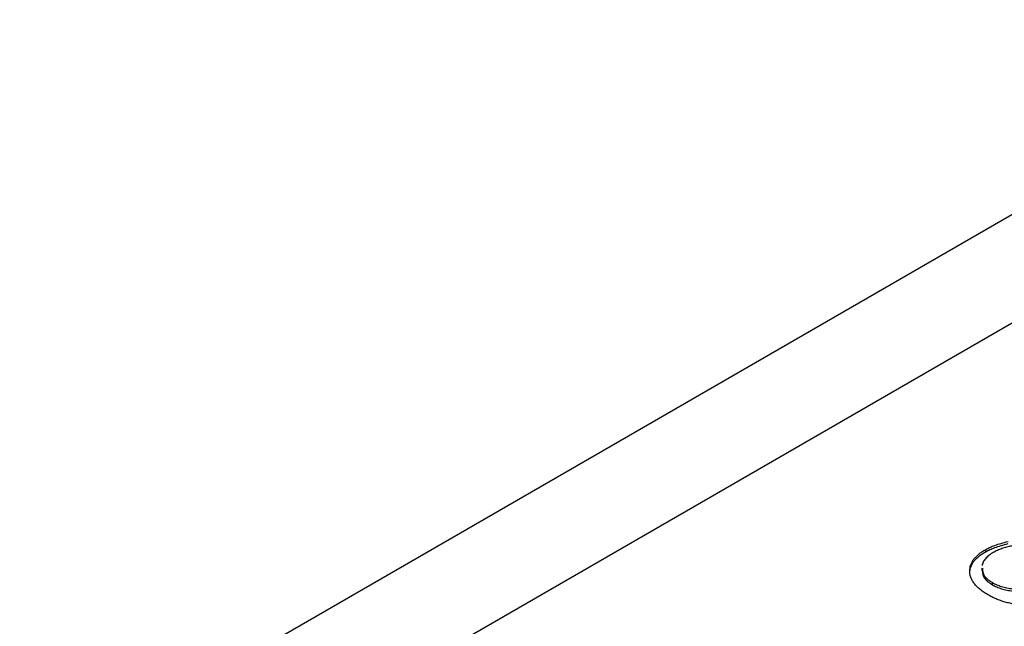
# Model space of a CAD drawing. Units: millimetres. Extents: x 5 to 289, y 4 to 204.
# Drawn here: x 206 to 211, y 145 to 148 of the extents above; entities that cross this region are included whole.
import ezdxf

# ---------------------------------------------------------------- set-up
doc = ezdxf.new("R2010")
doc.units = ezdxf.units.MM

msp = doc.modelspace()

# ---------------------------------------------------------------- linework, layer by layer
at = {"color": 7, "linetype": 'Continuous', "lineweight": 30}
for p, q in [((200.2088, 140.2836), (241.6924, 164.2316)), ((240.1863, 163.8919), (198.7027, 139.9439)), ((210.6597, 145.2694), (210.6597, 145.2803)), ((210.6402, 145.1893), (210.6402, 145.1757)), ((210.6934, 145.1068), (210.6934, 145.1177))]:
    msp.add_line(p, q, dxfattribs=at)
for points, knots in [([(210.5815, 145.1762), (210.5818, 145.181), (210.5824, 145.1907), (210.5863, 145.205), (210.5927, 145.2188), (210.6011, 145.2322), (210.6125, 145.2449), (210.6257, 145.2573), (210.6415, 145.2692), (210.6536, 145.2766), (210.6597, 145.2803)], [0, 0, 0, 0, 0.125473, 0.24983, 0.371176, 0.492857, 0.615248, 0.739235, 0.86786, 1, 1, 1, 1]), ([(210.6597, 145.2803), (210.6664, 145.2838), (210.6805, 145.2913), (210.706, 145.3011), (210.7358, 145.3109), (210.7578, 145.3167), (210.7694, 145.3198)], [0, 0, 0, 0, 0.207318, 0.442494, 0.70616, 1, 1, 1, 1]), ([(210.6597, 145.2694), (210.6664, 145.2729), (210.6805, 145.2804), (210.706, 145.2902), (210.7358, 145.3), (210.7578, 145.3058), (210.7694, 145.3089)], [0, 0, 0, 0, 0.207318, 0.442494, 0.70616, 1, 1, 1, 1]), ([(210.9, 145.3022), (210.8898, 145.3027), (210.87, 145.3038), (210.8408, 145.3033), (210.8131, 145.3011), (210.7867, 145.2975), (210.7619, 145.2919), (210.7385, 145.2847), (210.7165, 145.2758), (210.7034, 145.2688), (210.6968, 145.2652)], [0, 0, 0, 0, 0.138107, 0.270107, 0.395889, 0.517534, 0.637077, 0.756762, 0.877103, 1, 1, 1, 1]), ([(210.5815, 145.1653), (210.5818, 145.1701), (210.5824, 145.1798), (210.5863, 145.1941), (210.5927, 145.2079), (210.6011, 145.2213), (210.6125, 145.234), (210.6257, 145.2464), (210.6415, 145.2583), (210.6536, 145.2657), (210.6597, 145.2694)], [0, 0, 0, 0, 0.125473, 0.24983, 0.371176, 0.492857, 0.615248, 0.739235, 0.86786, 1, 1, 1, 1]), ([(210.6968, 145.2652), (210.6893, 145.2606), (210.6745, 145.2514), (210.6585, 145.2351), (210.6462, 145.2178), (210.6429, 145.2055), (210.6412, 145.1993)], [0, 0, 0, 0, 0.254279, 0.501537, 0.747531, 1, 1, 1, 1]), ([(210.6441, 145.1882), (210.6451, 145.1749), (210.6472, 145.1481), (210.6779, 145.1279), (210.6934, 145.1177)], [0, 0, 0, 0, 0.495443, 1, 1, 1, 1]), ([(210.6749, 145.0557), (210.6673, 145.0603), (210.6525, 145.0693), (210.633, 145.0835), (210.6166, 145.0981), (210.6036, 145.1132), (210.5931, 145.1284), (210.586, 145.1441), (210.5818, 145.16), (210.5816, 145.1708), (210.5815, 145.1762)], [0, 0, 0, 0, 0.140524, 0.273122, 0.400942, 0.524343, 0.64488, 0.762465, 0.880792, 1, 1, 1, 1]), ([(210.6441, 145.1774), (210.6451, 145.1641), (210.6472, 145.1372), (210.6779, 145.117), (210.6934, 145.1068)], [0, 0, 0, 0, 0.495443, 1, 1, 1, 1]), ([(210.6934, 145.1177), (210.7001, 145.1141), (210.7136, 145.107), (210.7377, 145.0986), (210.7644, 145.0919), (210.7939, 145.0868), (210.8263, 145.0838), (210.8615, 145.0825), (210.8994, 145.0827), (210.9255, 145.0843), (210.9391, 145.0852)], [0, 0, 0, 0, 0.1041764, 0.210893, 0.32145, 0.4386321, 0.5638555, 0.6981208, 0.8431889, 1, 1, 1, 1]), ([(210.6934, 145.1068), (210.7001, 145.1033), (210.7136, 145.0961), (210.7377, 145.0877), (210.7644, 145.081), (210.7939, 145.0759), (210.8263, 145.0729), (210.8615, 145.0716), (210.8994, 145.0718), (210.9255, 145.0734), (210.9391, 145.0743)], [0, 0, 0, 0, 0.1041764, 0.210893, 0.32145, 0.4386321, 0.5638555, 0.6981208, 0.8431889, 1, 1, 1, 1]), ([(210.8597, 145.0079), (210.8511, 145.0082), (210.8339, 145.0088), (210.8086, 145.0113), (210.7841, 145.0153), (210.7605, 145.0206), (210.7378, 145.0274), (210.7158, 145.0354), (210.6946, 145.0448), (210.6815, 145.052), (210.6749, 145.0557)], [0, 0, 0, 0, 0.125282, 0.248843, 0.369661, 0.49195, 0.614056, 0.738862, 0.867162, 1, 1, 1, 1])]:
    msp.add_open_spline(points, degree=3, knots=knots, dxfattribs=at)

doc.saveas('drawing.dxf')
